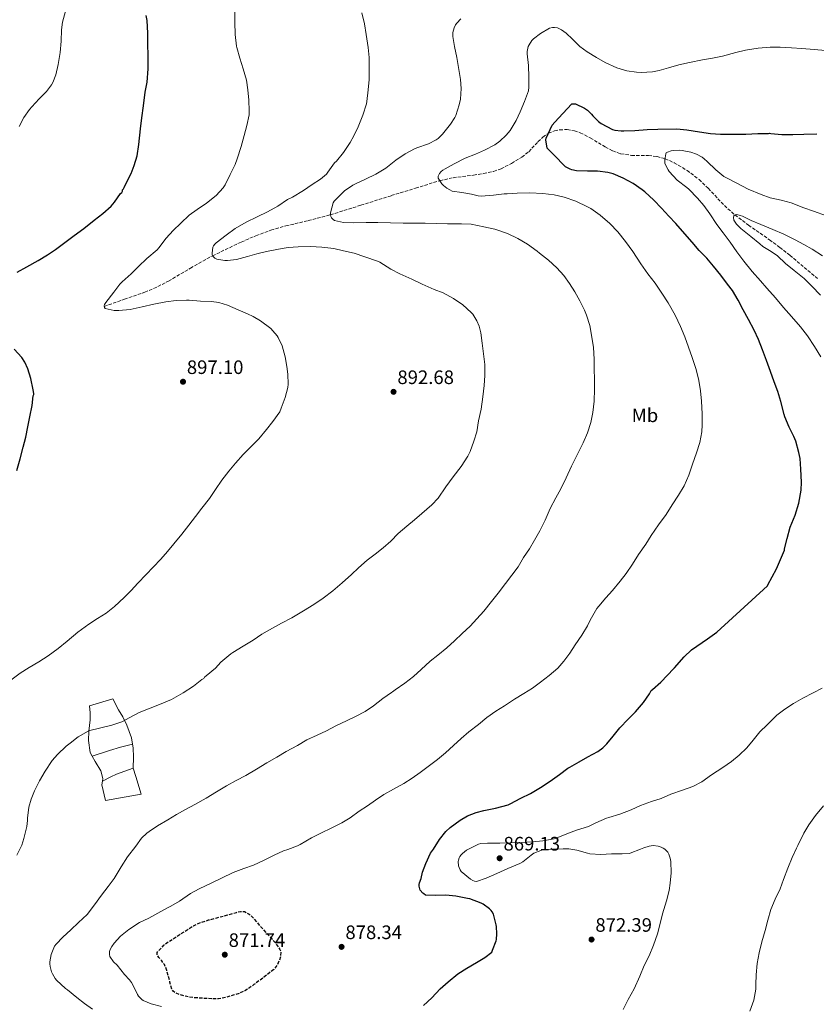
# Model space of a CAD drawing. Units: metres. Extents: x 593679 to 597117, y 4738322 to 4740682.
# Drawn here: x 596287 to 596698, y 4739889 to 4740396 of the extents above; entities that cross this region are included whole.
import ezdxf
from ezdxf.enums import TextEntityAlignment as Align

# ---------------------------------------------------------------- set-up
doc = ezdxf.new("R2010")
doc.units = ezdxf.units.M
doc.header["$MEASUREMENT"] = 0
doc.linetypes.add('DGN Style 3', pattern=[2.435891, 1.739922, -0.695969])
for name, color, linetype, lineweight in [('Cota de punto acotado terreno', 7, 'Continuous', 0), ('Curva de nivel de depresión directora', 30, 'DGN Style 3', 30), ('Curva de nivel directora', 30, 'Continuous', 30), ('Curva de nivel intermedia', 30, 'Continuous', 0), ('Etiqueta de uso rústico', 92, 'Continuous', 0), ('Línea  de muro-pared o tapia', 1, 'Continuous', 13), ('Punto acotado terreno (símbolo)', 7, 'Continuous', 0), ('Vaguada', 142, 'DGN Style 3', 13)]:
    doc.layers.add(name, color=color, linetype=linetype, lineweight=lineweight)
doc.styles.add('Style-Arial', font='arial.ttf')

# ---------------------------------------------------------------- blocks, each defined once
blk = doc.blocks.new('5PATER')
at = {"layer": 'Punto acotado terreno (símbolo)', "linetype": 'Continuous', "lineweight": 0}
h = blk.add_hatch(color=51, dxfattribs=at)
edge = h.paths.add_edge_path()
edge.add_ellipse((0, 0), major_axis=(-0.11, -0.111), ratio=0.999422, start_angle=0, end_angle=360)

msp = doc.modelspace()

# ---------------------------------------------------------------- linework, layer by layer
at = {"layer": 'Curva de nivel de depresión directora', "color": 30, "linetype": 'DGN Style 3', "lineweight": 30, "elevation": 875, "flags": 128}
msp.add_lwpolyline([(596386.12, 4739891.55), (596382.67, 4739891.71), (596379.67, 4739891.9), (596376.68, 4739892.14), (596373.28, 4739892.68), (596369.91, 4739893.58), (596367.22, 4739894.63), (596366.12, 4739895.46), (596365.47, 4739896.59), (596365, 4739898.36), (596364.55, 4739900.12), (596363.77, 4739903.1), (596362.97, 4739906.08), (596362.42, 4739907.67), (596361.66, 4739909.18), (596360.29, 4739911.05), (596358.84, 4739912.89), (596358.25, 4739913.68), (596357.87, 4739914.48), (596358.02, 4739915.39), (596359.07, 4739916.74), (596360.39, 4739918.06), (596361.57, 4739919.3), (596362.86, 4739920.33), (596369.75, 4739924.75), (596376.63, 4739929.16), (596378.48, 4739929.96), (596380.33, 4739930.76), (596384.48, 4739932.16), (596388.73, 4739933.26), (596391.19, 4739933.93), (596393.66, 4739934.6), (596396.24, 4739935.33), (596398.83, 4739936.06), (596400.93, 4739936.55), (596403.03, 4739936.48), (596405.43, 4739935.16), (596407.43, 4739933.18), (596410.06, 4739930.15), (596412.68, 4739927.15), (596414.64, 4739925.08), (596416.6, 4739923.02), (596419.08, 4739920.11), (596421.23, 4739916.96), (596421.67, 4739915.65), (596421.56, 4739913.49), (596420.89, 4739911.39), (596419.71, 4739908.82), (596417.98, 4739906.62), (596412.97, 4739902.62), (596407.83, 4739898.89), (596405.48, 4739897.22), (596403.05, 4739895.64), (596400.2, 4739894.33), (596397.19, 4739893.34), (596393.42, 4739892.2), (596389.58, 4739891.56), (596386.12, 4739891.55)], dxfattribs=at)
at = {"layer": 'Curva de nivel directora', "color": 30, "linetype": 'Continuous', "lineweight": 30, "flags": 128}
for points, elevation in [([(596353.28, 4740376.68), (596353.19, 4740383.87), (596353.17, 4740388.87), (596352.82, 4740395.45), (596352.36, 4740397.98)], 900), ([(596285.89, 4740265.8), (596290.87, 4740268.6), (596296.66, 4740271.85), (596301.43, 4740274.73), (596305.62, 4740277.52), (596309.67, 4740280.51), (596315.19, 4740284.6), (596320.11, 4740288.24), (596325.44, 4740292.54), (596329.91, 4740295.96), (596334.24, 4740299.85), (596335.92, 4740301.93), (596339.09, 4740306.28), (596339.7, 4740306.91), (596340.15, 4740307.56), (596340.15, 4740308.16), (596340.58, 4740308.67), (596340.99, 4740309.34), (596342.18, 4740312.03), (596344.61, 4740316.59), (596346.18, 4740320.68), (596347.57, 4740325.71), (596348.43, 4740331.55), (596349.36, 4740339.55), (596350.11, 4740345.27), (596350.93, 4740351.39), (596351.72, 4740358.57), (596352.79, 4740363.66), (596353.28, 4740370.54), (596353.28, 4740376.68)], 900), ([(596625.28, 4740290.81), (596621.55, 4740294.68), (596617.78, 4740298.81), (596613.81, 4740302.87), (596609.19, 4740307.24), (596607.94, 4740308.2), (596603.2, 4740311.46), (596598.1, 4740314.26), (596592.96, 4740316.44), (596590.24, 4740317.14), (596584.91, 4740317.83), (596579.7, 4740317.88), (596573.95, 4740318.06), (596571.63, 4740318.5), (596570.83, 4740318.79), (596568.37, 4740320.09), (596567.39, 4740321.08), (596563.23, 4740325.45), (596558.98, 4740329.72), (596558.18, 4740333.96), (596558.4, 4740334.79), (596561.52, 4740341.51), (596562.82, 4740343.02), (596566.91, 4740347.46), (596571.67, 4740352.5), (596573.54, 4740352.42), (596578.15, 4740350.25), (596579.63, 4740349.26), (596581.68, 4740347.22), (596582.35, 4740346.34), (596585.31, 4740343.43), (596586.66, 4740342.42), (596592.51, 4740339.34), (596593.75, 4740338.97), (596596.98, 4740338.52), (596598.39, 4740338.52), (596604.07, 4740338.82), (596610.51, 4740339.3), (596615.92, 4740339.48), (596625.76, 4740339.54), (596630.87, 4740339.11), (596637.44, 4740337.99), (596643.07, 4740337.19), (596648.19, 4740336.79), (596654.42, 4740336.79), (596661.33, 4740336.92), (596667.52, 4740337.14), (596672.9, 4740337.21), (596673.41, 4740337.34), (596674.19, 4740337.26), (596679.76, 4740336.76), (596685.47, 4740336.68), (596691.14, 4740336.84), (596697.84, 4740337.11)], 875), ([(596532.86, 4739928.75), (596532.65, 4739929.64), (596531.19, 4739935.1), (596530.6, 4739936.27), (596530.09, 4739936.94), (596529.16, 4739937.88), (596525.98, 4739940.23), (596524.83, 4739940.83), (596518.99, 4739942.99), (596517.82, 4739943.26), (596511.88, 4739944.41), (596506.62, 4739944.89), (596501.37, 4739944.79), (596496.27, 4739945), (596495.42, 4739945.55), (596494.84, 4739946.03), (596493.45, 4739947.58), (596492.89, 4739949.58), (596492.97, 4739950.46), (596493.16, 4739951.32), (596493.98, 4739953.53), (596494.73, 4739956.84), (596496.31, 4739961.19), (596498.84, 4739966.49), (596500.35, 4739968.65), (596503.43, 4739973.51), (596506.65, 4739977.63), (596508.91, 4739979.74), (596514.01, 4739983.61), (596517.93, 4739985.8), (596522.25, 4739987.53), (596526.19, 4739988.54), (596532.28, 4739989.79), (596538.73, 4739991.4), (596539.82, 4739991.9), (596545.37, 4739994.84), (596550.35, 4739997.23), (596555.47, 4740000.33), (596560.38, 4740003.63), (596565.21, 4740007.11), (596569.58, 4740010.28), (596570.59, 4740010.79), (596575.34, 4740013.55), (596579.88, 4740016.2), (596585.05, 4740018.95), (596587.55, 4740020.79), (596589.71, 4740022.94), (596592.92, 4740026.9), (596596.35, 4740031.13), (596600.57, 4740035.62), (596604.4, 4740039.37), (596608.56, 4740044.23), (596611.63, 4740048.63), (596612.49, 4740050.28), (596613.12, 4740050.9), (596617.5, 4740054.58), (596624.19, 4740061.62), (596624.51, 4740062.07), (596629.48, 4740067.69), (596633.28, 4740071.26), (596641.45, 4740077.03), (596646.33, 4740080.42), (596672.4, 4740104.25), (596672.69, 4740104.74), (596677.15, 4740112.97), (596681.12, 4740122.58), (596681.28, 4740123.24), (596682.49, 4740128.62), (596684.19, 4740134.46), (596686.61, 4740140.65), (596688.51, 4740146.81), (596689.71, 4740153.43), (596689.93, 4740157.61), (596689.68, 4740164.41), (596689.31, 4740169.83), (596688.64, 4740172.95), (596686.96, 4740178.79), (596685.93, 4740181.14), (596683.63, 4740186.02), (596681.34, 4740191.34), (596680.99, 4740192.57), (596679.28, 4740199.18), (596677.71, 4740204.25), (596675.87, 4740209.34), (596674.06, 4740214.58), (596672, 4740220.34), (596669.84, 4740225.77), (596667.79, 4740231.11), (596665.55, 4740235.94), (596662.72, 4740241.43), (596659.9, 4740246.47), (596657.25, 4740251.42), (596654.4, 4740256.36), (596651.87, 4740259.62), (596648.46, 4740264.25), (596644.64, 4740268.94), (596641.15, 4740272.97), (596637.31, 4740276.87), (596633.63, 4740281.26), (596629.84, 4740285.54), (596625.28, 4740290.81)], 875), ([(596285.65, 4740163.66), (596287.3, 4740169.68), (596288.85, 4740175.61), (596290.32, 4740180.78), (596291.38, 4740186.06), (596292.32, 4740191.32), (596293.57, 4740197.1), (596294.08, 4740202.11), (596294.32, 4740202.72), (596294.34, 4740203.26), (596294.1, 4740205.26), (596292.8, 4740211.02), (596291.33, 4740216.01), (596289.71, 4740219.52), (596288.18, 4740221.79), (596284.24, 4740226.2)], 900), ([(596495.14, 4739888.09), (596499.42, 4739892.06), (596503.79, 4739896.76), (596507.83, 4739900.35), (596512.94, 4739904.44), (596517.48, 4739907.37), (596522.46, 4739910.28), (596526.83, 4739912.89), (596530.33, 4739915.64), (596530.49, 4739916.14), (596530.79, 4739916.67), (596532.62, 4739921.32), (596532.79, 4739922.14), (596533.05, 4739924.97), (596532.86, 4739928.75)], 875)]:
    msp.add_lwpolyline(points, dxfattribs=dict(at, elevation=elevation))
at = {"layer": 'Curva de nivel intermedia', "color": 30, "linetype": 'Continuous', "lineweight": 0, "flags": 128}
for points, elevation in [([(596286.77, 4740340.76), (596289.22, 4740345.42), (596292.23, 4740349.64), (596293.41, 4740351.02), (596297.2, 4740355.08), (596300.98, 4740358.88), (596303.56, 4740362.28), (596304.15, 4740363.4), (596305.65, 4740367.4), (596306.96, 4740372.75), (596307.97, 4740378.86), (596308.48, 4740384.73), (596308.63, 4740390.57), (596309.22, 4740394.49), (596310.68, 4740400.19)], 905), ([(596296.94, 4740065.13), (596301.82, 4740068.17), (596306.86, 4740072), (596311.55, 4740075.76), (596317.12, 4740080.33), (596322.73, 4740084.57), (596327.15, 4740087.5), (596331.63, 4740090.19), (596335.93, 4740093.55), (596340.94, 4740098.25), (596344.49, 4740101.92), (596348.01, 4740105.64), (596352.22, 4740110.16), (596355.97, 4740113.9), (596359.87, 4740117.9), (596363.23, 4740121.88), (596366.53, 4740125.85), (596370.67, 4740130.83), (596374.22, 4740135.56), (596377.68, 4740139.96), (596381.01, 4740144.28), (596384.97, 4740149.27), (596387.92, 4740153.87), (596391.26, 4740158.7), (596394.93, 4740163.31), (596398.35, 4740167.5), (596402.25, 4740171.96), (596406.77, 4740176.38), (596410.4, 4740179.95), (596414.24, 4740184.75), (596417.6, 4740188.92), (596421.1, 4740193.88), (596421.87, 4740195.67), (596423.84, 4740201.31), (596425.23, 4740206.46), (596425.42, 4740208.07), (596425.36, 4740213.27), (596424.82, 4740217.16), (596423.94, 4740222.25), (596422.29, 4740227.79), (596420.32, 4740232.2), (596419.82, 4740232.99), (596417.62, 4740235.66), (596416.46, 4740236.71), (596411.2, 4740240.81), (596407.49, 4740243.02), (596404.51, 4740244.3), (596399.62, 4740246.38), (596394.13, 4740248.81), (596389.73, 4740250.11), (596385.89, 4740250.67), (596380.3, 4740250.92), (596374.37, 4740251.35), (596372.98, 4740251.4), (596367.79, 4740251.19), (596362.42, 4740250.51), (596356.18, 4740249.37), (596350.29, 4740247.92), (596344.08, 4740246.65), (596338.16, 4740246.01), (596335.82, 4740246.06), (596331.15, 4740247.04), (596330.75, 4740247.52), (596330.58, 4740248.44), (596330.78, 4740249.13), (596331.54, 4740250.22), (596335.63, 4740255.42), (596338.66, 4740259.6), (596339.94, 4740260.81), (596344.47, 4740264.91), (596348.27, 4740268.68), (596352.67, 4740272.89), (596357.95, 4740277.34), (596358.8, 4740278.33), (596362.5, 4740283.35), (596366.23, 4740287.34), (596370.21, 4740291.07), (596374.48, 4740295.16), (596378.51, 4740298.12), (596383.43, 4740301.27), (596388.35, 4740305.32), (596392.02, 4740309.26), (596393.03, 4740310.86), (596395.6, 4740316.12), (596398.19, 4740321.31), (596399.15, 4740324.23), (596401.15, 4740330.51), (596402.72, 4740336.17), (596404.21, 4740341.4), (596405.28, 4740346.91), (596405.28, 4740348.91), (596405.17, 4740354.36), (596404.67, 4740359.64), (596403.92, 4740364.63), (596402.29, 4740370.6), (596400.56, 4740375.98), (596399, 4740381.5), (596398.9, 4740382.15), (596398.16, 4740388.23), (596397.94, 4740394.55), (596397.94, 4740399.8)], 895), ([(596425.44, 4740278.44), (596420.39, 4740277.67), (596414.35, 4740276.51), (596409.3, 4740275.29), (596404.48, 4740273.9), (596398.8, 4740272.39), (596394.27, 4740271.79), (596392.74, 4740271.79), (596388.66, 4740272.43), (596387.65, 4740273.02), (596386.42, 4740274.2), (596386.27, 4740274.81), (596386.26, 4740275.55), (596386.67, 4740278.6), (596386.95, 4740279.29), (596387.7, 4740280.3), (596388.42, 4740280.95), (596393.46, 4740284.81), (596398.21, 4740288.27), (596403.84, 4740291.56), (596409.52, 4740294.33), (596414.85, 4740296.95), (596420.08, 4740299.74), (596425.19, 4740303.21), (596427.62, 4740304.38), (596433.41, 4740307.8), (596437.89, 4740310.91), (596442.15, 4740313.66), (596445.15, 4740316.35), (596445.83, 4740317.26), (596449.28, 4740322.03), (596450.34, 4740323.02), (596453.99, 4740327.5), (596457.41, 4740332.51), (596459.2, 4740335.98), (596461.46, 4740340.67), (596463.97, 4740346.73), (596465.87, 4740352.57), (596466.02, 4740353.72), (596466.69, 4740359.72), (596467.17, 4740364.99), (596467.2, 4740370.6), (596467.11, 4740376.31), (596466.69, 4740381.55), (596465.64, 4740388.12), (596464.8, 4740393.72), (596463.43, 4740399.29)], 890), ([(596555.01, 4740275.62), (596553.76, 4740276.63), (596548.74, 4740280.3), (596543.84, 4740283.14), (596538.4, 4740285.78), (596532.02, 4740287.88), (596526.23, 4740289.15), (596519.67, 4740290.44), (596514.72, 4740290.67), (596507.57, 4740290.75), (596501.68, 4740290.86), (596496.07, 4740291.08), (596489.91, 4740291.1), (596484.67, 4740291.1), (596478.1, 4740291.21), (596471.67, 4740291.37), (596465.6, 4740291.37), (596459.28, 4740291.26), (596454.03, 4740291.42), (596449.25, 4740292.43), (596448.59, 4740292.92), (596447.75, 4740293.82), (596447.36, 4740294.49), (596447.2, 4740295.56), (596447.27, 4740296.36), (596448.56, 4740301.5), (596449.19, 4740302.31), (596450.39, 4740303.53), (596454.56, 4740307.61), (596458.82, 4740310.63), (596460.08, 4740311.29), (596465.36, 4740313.74), (596470.55, 4740316.33), (596475.83, 4740319.4), (596481.01, 4740323.5), (596485.75, 4740326.76), (596490.48, 4740329.37), (596491.73, 4740329.82), (596497.78, 4740331.87), (596501.78, 4740333.87), (596502.77, 4740334.62), (596504.98, 4740336.83), (596509.14, 4740341.96), (596511.28, 4740345.43), (596511.78, 4740346.52), (596513.62, 4740351.98), (596514.19, 4740354.83), (596514.56, 4740360.43), (596514.19, 4740365.08), (596513.27, 4740371.16), (596512.36, 4740376.35), (596511.16, 4740382.09), (596510.28, 4740387.1), (596510.26, 4740388.2), (596510.37, 4740389.21), (596511.04, 4740391.67), (596511.75, 4740393.13), (596512.37, 4740394.09), (596514.4, 4740396.31)], 885), ([(596538.21, 4740306.18), (596536.67, 4740306.09), (596531.19, 4740305.45), (596524.93, 4740305.02), (596523.43, 4740305.15), (596519.97, 4740305.96), (596514.99, 4740306.76), (596510.02, 4740307.59), (596508.67, 4740308.17), (596507.17, 4740309.05), (596505.54, 4740310.36), (596504.67, 4740311.26), (596502.74, 4740314.15), (596502.77, 4740315.24), (596503.04, 4740315.98), (596503.47, 4740316.68), (596504.35, 4740317.71), (596505.06, 4740318.31), (596506.31, 4740319.03), (596510.99, 4740321.59), (596516.71, 4740324.47), (596521.94, 4740326.57), (596526.53, 4740328.68), (596531.89, 4740331.34), (596534.58, 4740333.26), (596537.78, 4740336.36), (596539.76, 4740338.82), (596542.91, 4740343.94), (596544.95, 4740348.42), (596547.22, 4740353.78), (596549.3, 4740359.21), (596549.52, 4740361.1), (596549.49, 4740366.26), (596549.2, 4740372.3), (596548.55, 4740378.3), (596548.58, 4740379.42), (596549.16, 4740382.01), (596549.59, 4740382.95), (596551.04, 4740385.11), (596551.83, 4740385.91), (596555.52, 4740388.76), (596560.05, 4740391.38), (596561.6, 4740391.83), (596562.63, 4740391.86), (596564.16, 4740391.56), (596565.2, 4740391.18), (596566.21, 4740390.65), (596568.71, 4740388.92), (596572.04, 4740385.85), (596575.73, 4740382.02), (596579.52, 4740379.22), (596584.31, 4740376.41), (596588.71, 4740373.86), (596594.87, 4740371.06), (596599.91, 4740369.56), (596604.91, 4740368.74), (596607.41, 4740368.65), (596613.11, 4740368.98), (596616.55, 4740369.7), (596621.43, 4740371), (596626.76, 4740372.55), (596632.18, 4740373.83), (596638.95, 4740375.13), (596644.13, 4740376.06), (596649.17, 4740377.1), (596656.04, 4740378.95), (596661.06, 4740380.15), (596667.6, 4740381.11), (596673.89, 4740381.69), (596678.93, 4740381.75), (596684.87, 4740381.42), (596690.13, 4740380.98), (596696.42, 4740380.45), (596702.26, 4740379.93)], 880), ([(596699.94, 4740222.25), (596696.66, 4740227.53), (596693.06, 4740233.02), (596689.36, 4740237.62), (596684.74, 4740243), (596680.61, 4740247.59), (596676.64, 4740252.55), (596672.13, 4740257.54), (596668.75, 4740261.27), (596664.46, 4740266.18), (596660.16, 4740271.54), (596656.72, 4740276.33), (596653.12, 4740281.22), (596649.63, 4740286.02), (596646.31, 4740290.42), (596642.71, 4740295.77), (596639.68, 4740300.09), (596636.39, 4740303.86), (596631.89, 4740308.5), (596630.83, 4740309.35), (596625.91, 4740313.26), (596621.76, 4740317.67), (596621.17, 4740318.52), (596619.59, 4740321.83), (596619.52, 4740322.71), (596619.57, 4740323.64), (596620.13, 4740326.66), (596620.16, 4740327.22), (596620.96, 4740327.61), (596622.8, 4740328.22), (596623.78, 4740328.41), (596627.19, 4740328.6), (596628.53, 4740328.5), (596632.99, 4740327.53), (596635.78, 4740326.5), (596638.75, 4740324.97), (596639.84, 4740324.18), (596641.3, 4740322.82), (596645.73, 4740318.55), (596650.02, 4740315.1), (596651.38, 4740314.34), (596656.21, 4740311.86), (596662.48, 4740308.57), (596669.09, 4740305.72), (596673.83, 4740304.09), (596679.52, 4740302.81), (596684.56, 4740301.42), (596691.19, 4740298.98), (596696.13, 4740297.29), (596702.91, 4740294.82)], 870), ([(596363.59, 4739938.59), (596364.91, 4739939.29), (596369.4, 4739941.9), (596375.19, 4739945.74), (596379.58, 4739948.27), (596385.69, 4739951.05), (596391.11, 4739953.63), (596397.18, 4739956.65), (596402.55, 4739958.67), (596407.51, 4739960.38), (596412.67, 4739962.8), (596418.19, 4739965.48), (596423.1, 4739967.75), (596425.26, 4739968.44), (596430.31, 4739970.35), (596431.59, 4739971.02), (596437.43, 4739974.46), (596442.6, 4739977.02), (596447.66, 4739979.43), (596453.03, 4739982.2), (596457.42, 4739984.76), (596462.03, 4739988.11), (596466.35, 4739990.87), (596470.41, 4739993.85), (596474.72, 4739996.73), (596479.68, 4739999.47), (596485.08, 4740002.39), (596489.28, 4740005.13), (596493.39, 4740008.03), (596497.56, 4740011.11), (596502.4, 4740014.75), (596506.59, 4740018.3), (596510.72, 4740022.03), (596514.62, 4740025.63), (596518.51, 4740029.11), (596523.52, 4740032.78), (596527.84, 4740036.49), (596532.48, 4740039.64), (596536.86, 4740042.47), (596542.01, 4740045.9), (596546.8, 4740048.71), (596551.36, 4740051.48), (596555.55, 4740054.63), (596559.92, 4740058.03), (596564.4, 4740061.87), (596567.56, 4740065.42), (596570.57, 4740069.61), (596573.36, 4740073.91), (596576.7, 4740078.79), (596579.76, 4740083.72), (596581.04, 4740086.6), (596584.53, 4740092.63), (596585.52, 4740093.8), (596589.17, 4740097.99), (596592.65, 4740101.88), (596596.46, 4740106.6), (596599.65, 4740110.65), (596602.91, 4740115.42), (596605.98, 4740120.42), (596609.82, 4740125.74), (596612.56, 4740130.23), (596616.25, 4740135.64), (596620.25, 4740140.98), (596623.33, 4740145.88), (596626.51, 4740150.89), (596629.47, 4740155.74), (596631.95, 4740161.3), (596633.82, 4740166.97), (596635.87, 4740172.7), (596637.52, 4740178.06), (596638.54, 4740183.51), (596638.77, 4740187.13), (596638.7, 4740192.9), (596638.45, 4740199.29), (596637.95, 4740204.68), (596637.09, 4740210.06), (596635.71, 4740215.61), (596633.65, 4740221.83), (596631.65, 4740227.14), (596629.89, 4740232.46), (596627.66, 4740237.82), (596624.82, 4740243.61), (596621.25, 4740250.04), (596618.05, 4740255.03), (596614.48, 4740260.12), (596610.8, 4740264.89), (596607.25, 4740270.15), (596602.99, 4740276.36), (596599.28, 4740281.64), (596595.33, 4740286.57), (596591.25, 4740290.87), (596586.29, 4740295.19), (596581.33, 4740298.62), (596579.63, 4740299.48), (596573.6, 4740302.39), (596567.63, 4740304.34), (596562.45, 4740305.61), (596556.72, 4740306.26), (596550.05, 4740306.63), (596543.47, 4740306.46), (596538.21, 4740306.18)], 880), ([(596699.76, 4740253.88), (596695.34, 4740258.55), (596691.33, 4740262.55), (596686.19, 4740266.66), (596681.79, 4740270.31), (596677.62, 4740274.28), (596674.38, 4740276.39), (596670.02, 4740279.08), (596668.48, 4740280.42), (596663.92, 4740284.17), (596658.75, 4740288.25), (596656.48, 4740290.6), (596655.15, 4740292.58), (596654.87, 4740294.02), (596655.01, 4740294.74), (596655.79, 4740295.37), (596656.69, 4740295.43), (596658.35, 4740295.05), (596659.54, 4740294.57), (596664.05, 4740292.39), (596669.06, 4740290.26), (596675.15, 4740287.69), (596680.87, 4740285.3), (596686.66, 4740282.46), (596691.1, 4740280.1), (596695.46, 4740277.58), (596700.78, 4740274.17)], 865), ([(596285.56, 4739965.58), (596288.14, 4739970.75), (596289.26, 4739974.19), (596290.73, 4739980.22), (596291.05, 4739983.34), (596291.16, 4739984.59), (596291.9, 4739990.22), (596293.05, 4739994.43), (596294.81, 4739998.67), (596297.24, 4740003.77), (596300.16, 4740008.78), (596303.84, 4740014.2), (596306.64, 4740017.39), (596311, 4740021.63), (596313.15, 4740023.16), (596317.26, 4740026.41), (596322.38, 4740029.4), (596323.28, 4740029.66), (596328.25, 4740030.88), (596334.59, 4740032.4), (596339.71, 4740034.22), (596343.92, 4740036.38), (596348.73, 4740038.92), (596354.35, 4740041.24), (596360.03, 4740043.48), (596365.37, 4740045.77), (596371.29, 4740049.08), (596376.67, 4740052.62), (596380.99, 4740056.01), (596381.96, 4740056.59), (596382.41, 4740057.23), (596383.23, 4740057.9), (596387.98, 4740061.92), (596390.72, 4740064.89), (596395.9, 4740069.26), (596396.96, 4740069.93), (596402.2, 4740073.23), (596407.45, 4740076.28), (596411.89, 4740079.31), (596417.29, 4740082.43), (596421.97, 4740084.94), (596427.34, 4740087.79), (596433.33, 4740091.37), (596438.59, 4740094.7), (596443.45, 4740097.88), (596448.46, 4740101.74), (596453.25, 4740105.85), (596458.03, 4740110.12), (596461.77, 4740113.56), (596466.19, 4740117.53), (596470.35, 4740120.59), (596474.32, 4740123.77), (596478.37, 4740127.24), (596482.16, 4740131.15), (596486.57, 4740134.94), (596490.49, 4740138.19), (596494.33, 4740141.56), (596499.45, 4740145.91), (596502.69, 4740149.47), (596506.73, 4740155.26), (596510.54, 4740160.3), (596514.64, 4740165.66), (596518.09, 4740171.03), (596519.25, 4740173.48), (596521.17, 4740178.83), (596522.59, 4740183.63), (596523.6, 4740189.18), (596524.9, 4740195.16), (596525.74, 4740201.51), (596526.45, 4740207.5), (596526.85, 4740212.55), (596526.75, 4740218.25), (596526.13, 4740223.8), (596525.36, 4740229.26), (596524.75, 4740234.51), (596523.82, 4740238.03), (596522.72, 4740240.67), (596520.54, 4740244.19), (596519.78, 4740245.05), (596515.46, 4740248.95), (596510.72, 4740252.25), (596505.38, 4740255.08), (596500.69, 4740256.87), (596494.45, 4740259.59), (596489.12, 4740262.11), (596482.98, 4740264.91), (596478.4, 4740267.27), (596472.69, 4740270.87), (596471.41, 4740271.45), (596464.9, 4740273.74), (596459.47, 4740275.5), (596453.99, 4740276.83), (596449.01, 4740277.93), (596442.79, 4740278.7), (596436.91, 4740279.03), (596430.66, 4740278.84), (596425.44, 4740278.44)], 890), ([(596311.66, 4739896.08), (596310.68, 4739896.91), (596306.12, 4739901.2), (596305.4, 4739902.08), (596303.95, 4739904.44), (596303.5, 4739905.48), (596302.79, 4739908.16), (596302.65, 4739909.64), (596302.7, 4739910.59), (596303.39, 4739914.33), (596305.03, 4739918.57), (596305.82, 4739919.6), (596309.35, 4739923.29), (596313.39, 4739926.99), (596317.45, 4739930.91), (596321.83, 4739935.02), (596325.67, 4739940.01), (596329.23, 4739944.96), (596332.7, 4739949.47), (596335.8, 4739953.48), (596339.35, 4739959.55), (596342.68, 4739964.6), (596346.92, 4739970.17), (596349.95, 4739974.2), (596352.57, 4739976.84), (596353.75, 4739977.76), (596358.04, 4739980.57), (596363.42, 4739983.77), (596367.84, 4739986.51), (596372.62, 4739989.07), (596377.42, 4739991.58), (596383.24, 4739994.88), (596388.54, 4739998.14), (596393.61, 4740001.2), (596398.62, 4740003.98), (596403.56, 4740006.51), (596409.18, 4740009.88), (596414.54, 4740013.15), (596419.69, 4740016.04), (596424.44, 4740018.89), (596430.22, 4740022.06), (596435.07, 4740024.87), (596440.38, 4740027.32), (596445.26, 4740029.64), (596450.04, 4740032.09), (596455.47, 4740034.67), (596460.14, 4740037.02), (596465.12, 4740039.58), (596469.42, 4740042.43), (596474.16, 4740046.19), (596478.72, 4740049.39), (596479.28, 4740049.67), (596480.59, 4740050.65), (596485.52, 4740054.04), (596490.06, 4740057.55), (596493.95, 4740061.21), (596498.67, 4740065.4), (596502.6, 4740068.51), (596507.28, 4740072.28), (596511.08, 4740075.98), (596515.15, 4740079.71), (596519.24, 4740083.43), (596522.61, 4740087.21), (596526.24, 4740091.11), (596530.21, 4740096.23), (596533.71, 4740100.52), (596537.37, 4740105.47), (596540.78, 4740109.79), (596543.95, 4740114.03), (596546.77, 4740118.81), (596549.76, 4740123.34), (596552.38, 4740127.77), (596555.2, 4740132.6), (596557.79, 4740138.07), (596560.49, 4740144.02), (596563.41, 4740149.64), (596565.89, 4740154.23), (596568.72, 4740159.82), (596571.37, 4740165.94), (596574.4, 4740171.77), (596577.42, 4740177.85), (596579.62, 4740183.06), (596581.33, 4740188.38), (596582.48, 4740193.48), (596583.12, 4740199.32), (596583.31, 4740205.54), (596583.23, 4740210.73), (596583.12, 4740215.85), (596583.1, 4740220.98), (596582.74, 4740227.06), (596581.82, 4740233.37), (596580.85, 4740238.28), (596579.23, 4740243.67), (596578.13, 4740246.14), (596575.71, 4740251.11), (596573.18, 4740255.72), (596570.42, 4740259.96), (596567.5, 4740264.14), (596563.95, 4740267.98), (596559.55, 4740271.91), (596555.01, 4740275.62)], 885), ([(596282.48, 4740055.61), (596287.39, 4740059.26), (596291.93, 4740062.24), (596296.94, 4740065.13)], 895), ([(596616.15, 4739970.14), (596613.59, 4739970.42), (596612.55, 4739970.36), (596611.48, 4739970.2), (596608.75, 4739969.35), (596607.05, 4739968.54), (596601.71, 4739966.47), (596601.15, 4739966.36), (596597.53, 4739966.2), (596591.99, 4739966.14), (596586.63, 4739965.88), (596580.97, 4739966.19), (596579.61, 4739966.52), (596574.14, 4739968.07), (596570.01, 4739968.71), (596567.1, 4739968.76), (596561.87, 4739968.68), (596556.65, 4739968.19), (596555.61, 4739967.91), (596552.09, 4739966.51), (596550.73, 4739965.51), (596546.43, 4739962.09), (596544.79, 4739961.19), (596538.62, 4739958.65), (596532.97, 4739956.01), (596527.47, 4739953.66), (596522.43, 4739951.98), (596521.5, 4739952.09), (596520.57, 4739952.43), (596519.32, 4739953.18), (596514.57, 4739957.1), (596514.04, 4739957.9), (596513.48, 4739959.15), (596513.26, 4739960.03), (596513.08, 4739962.25), (596513.18, 4739963.03), (596513.51, 4739964.09), (596513.87, 4739964.76), (596514.63, 4739965.77), (596515.31, 4739966.46), (596517.4, 4739968.06), (596523.47, 4739971.21), (596524.76, 4739971.5), (596528.12, 4739971.77), (596534.6, 4739971.77), (596540.25, 4739971.87), (596545.69, 4739972.11), (596551.43, 4739972.35), (596556.6, 4739972.94), (596562.47, 4739973.91), (596563.58, 4739974.27), (596569.1, 4739976.44), (596574.03, 4739978.38), (596580.19, 4739980.36), (596584.06, 4739982.19), (596589.45, 4739984.58), (596590.67, 4739984.95), (596596.35, 4739986.62), (596602.17, 4739988.86), (596607.05, 4739991.06), (596612.7, 4739993.16), (596617.66, 4739994.7), (596622.68, 4739996.92), (596628.72, 4739998.98), (596634.03, 4740000.9), (596638.62, 4740003.37), (596643.66, 4740006.89), (596649.34, 4740010.68), (596653.82, 4740013.78), (596657.77, 4740016.98), (596661.85, 4740020.84), (596665.05, 4740024.78), (596668.51, 4740028.97), (596672.22, 4740032.7), (596677.26, 4740037.59), (596681.44, 4740040.76), (596685.85, 4740043.72), (596690.65, 4740046.46), (596696.04, 4740049.18), (596700.67, 4740051.61)], 870), ([(596687.37, 4739969.13), (596687.99, 4739970.44), (596691.16, 4739976.78), (596693.8, 4739981.1), (596697.1, 4739985.9), (596701.21, 4739990.97)], 865), ([(596598.02, 4739885.96), (596600.68, 4739891.19), (596603.77, 4739896.7), (596606.65, 4739903.18), (596608.97, 4739908.7), (596611.51, 4739913.67), (596613.69, 4739919.1), (596615.75, 4739925.05), (596617.07, 4739930.28), (596618.41, 4739935.34), (596620.35, 4739941.93), (596621.75, 4739947.3), (596622.23, 4739951.14), (596622.79, 4739956.39), (596622.6, 4739962.33), (596622.3, 4739964.06), (596621.64, 4739966.01), (596621.02, 4739967.06), (596620.47, 4739967.7), (596619.48, 4739968.6), (596618.65, 4739969.16), (596617.69, 4739969.62), (596616.15, 4739970.14)], 870), ([(596663.37, 4739885.11), (596665.32, 4739890.84), (596666.38, 4739896.52), (596666.49, 4739898.87), (596666.6, 4739903.91), (596667.08, 4739909.69), (596668.14, 4739915.3), (596669.51, 4739920.9), (596671.29, 4739926.81), (596672.57, 4739932.1), (596674.2, 4739937.59), (596676.44, 4739942.78), (596678.89, 4739948.18), (596680.75, 4739952.92), (596682.97, 4739958.87), (596685.19, 4739964.39), (596687.37, 4739969.13)], 865), ([(596360.19, 4739887.61), (596354.78, 4739888.94), (596350.75, 4739890.7), (596350.01, 4739891.26), (596348.33, 4739892.97), (596347.75, 4739893.84), (596347.08, 4739895.32), (596344.68, 4739899.93), (596343.66, 4739901.31), (596341.03, 4739904.04), (596337.31, 4739908.88), (596335.53, 4739910.67), (596333.51, 4739913.31), (596333.32, 4739914.28), (596333.45, 4739915.85), (596333.77, 4739916.92), (596334.52, 4739918.43), (596335.85, 4739920.27), (596339.08, 4739923.72), (596343.42, 4739927.29), (596348.91, 4739930.83), (596353.61, 4739933.02), (596358.28, 4739935.61), (596363.59, 4739938.59)], 880), ([(596324.68, 4739886.24), (596320.49, 4739889.05), (596316.54, 4739892.3), (596311.66, 4739896.08)], 885)]:
    msp.add_lwpolyline(points, dxfattribs=dict(at, elevation=elevation))
at = {"layer": 'Línea  de muro-pared o tapia', "color": 1, "linetype": 'Continuous', "lineweight": 13}
for points in [[(596324.51, 4740016.47, 889.92), (596323.48, 4740018.43, 890.06), (596322.6, 4740024.61, 890.59), (596322.82, 4740029.46, 891.07), (596323.41, 4740035.28, 891.89), (596323.41, 4740038.75, 892.19), (596323.09, 4740042.45, 892.19), (596335.04, 4740046.06, 892.14), (596337.99, 4740040.32, 891.81), (596340.2, 4740036.77, 891.26), (596342.34, 4740032.46, 890.65), (596344.79, 4740025.98, 890.41), (596345.31, 4740022.74, 890.16)], [(596324.51, 4740016.47, 889.92), (596333.35, 4740019.41, 889.87), (596339.08, 4740021.2, 890.38), (596345.31, 4740022.74, 890.16)], [(596345.31, 4740022.74, 890.16), (596345.62, 4740020.86, 890.01), (596345.67, 4740015.92, 889.97), (596345.62, 4740010.26, 888.96)], [(596329.71, 4740003.56, 888.93), (596329.89, 4740005.04, 888.93), (596328.98, 4740009.01, 889.28), (596325.97, 4740013.7, 889.73), (596324.51, 4740016.47, 889.92)], [(596345.62, 4740010.26, 888.96), (596346.93, 4740005.98, 888.73), (596349.76, 4739996.91, 888.29), (596331.27, 4739993.7, 888.61), (596329.48, 4740001.71, 888.93), (596329.71, 4740003.56, 888.93)], [(596345.62, 4740010.26, 888.96), (596336.95, 4740007.23, 888.94), (596334.08, 4740005.79, 888.96), (596329.71, 4740003.56, 888.93)]]:
    msp.add_polyline3d(points, dxfattribs=at)
at = {"layer": 'Vaguada', "color": 142, "linetype": 'DGN Style 3', "lineweight": 13}
msp.add_polyline3d([(596330.63, 4740248.17, 895), (596341.09, 4740251.84, 893.95), (596351.56, 4740255.5, 892.9), (596356.14, 4740257.32, 892.46), (596363.84, 4740261.2, 891.77), (596375.04, 4740267.86, 890.87), (596386.42, 4740274.2, 890), (596401.29, 4740281.33, 888.98), (596408.86, 4740284.58, 888.48), (596416.6, 4740287.42, 887.94), (596424.22, 4740289.61, 887.29), (596435.76, 4740292.33, 886.11), (596447.23, 4740295.34, 885), (596462.91, 4740300.28, 884), (596478.58, 4740305.21, 882.97), (596491.08, 4740309.08, 881.46), (596503.58, 4740312.9, 880), (596510.41, 4740314.43, 879.45), (596520.91, 4740315.77, 878.65), (596526.15, 4740316.53, 878.25), (596531.32, 4740317.69, 877.86), (596535.14, 4740319.06, 877.57), (596540.56, 4740321.84, 877.14), (596545.79, 4740325, 876.7), (596549.38, 4740327.85, 876.3), (596554.17, 4740332.9, 875.63), (596556.7, 4740335.3, 875.3), (596559.58, 4740337.32, 875), (596562.76, 4740338.63, 874.74), (596565.32, 4740339.13, 874.55), (596569.22, 4740339.23, 874.27), (596572.91, 4740338.62, 874.01), (596575.95, 4740337.58, 873.78), (596581.14, 4740334.94, 873.43), (596588.85, 4740330.28, 872.94), (596592.77, 4740328.23, 872.68), (596596.79, 4740326.75, 872.39), (596602.39, 4740325.95, 871.88), (596611.17, 4740325.81, 870.91), (596615.51, 4740325.4, 870.43), (596619.68, 4740324.24, 870), (596624.37, 4740322.1, 869.64), (596631.01, 4740318.21, 869.27), (596637.16, 4740313.52, 868.81), (596641.92, 4740308.98, 868.02), (596648.57, 4740301.87, 866.35), (596651.99, 4740298.45, 865.57), (596655.66, 4740295.26, 865), (596662.68, 4740290.04, 864.61), (596673.47, 4740282.44, 864.72), (596678.79, 4740278.56, 864.7), (596683.94, 4740274.49, 864.39), (596698.23, 4740262.52, 862.21)], dxfattribs=at)

# ---------------------------------------------------------------- block references
at = {"layer": 'Punto acotado terreno (símbolo)', "color": 7, "linetype": 'Continuous', "lineweight": 0, "xscale": 10, "yscale": 10, "zscale": 10}
for p in [(596371.26, 4740209.36, 897.1), (596479.74, 4740204.17, 892.68), (596534.41, 4739963.93, 869.13), (596452.95, 4739918.3, 878.34), (596581.77, 4739922.07, 872.39), (596392.79, 4739914.27, 871.74)]:
    msp.add_blockref('5PATER', p, dxfattribs=at)

# ---------------------------------------------------------------- texts
at = {"layer": 'Cota de punto acotado terreno', "color": 7, "linetype": 'Continuous', "lineweight": 0, "style": 'Style-Arial'}
for s, p in [('897.10', (596373.25, 4740213.35, 897.1)), ('892.68', (596481.73, 4740208.17, 892.68)), ('869.13', (596536.4, 4739967.93, 869.13)), ('878.34', (596454.94, 4739922.3, 878.34)), ('872.39', (596583.75, 4739926.07, 872.39)), ('871.74', (596394.78, 4739918.27, 871.74))]:
    msp.add_text(s, height=7, dxfattribs=at).set_placement(p)
at = {"layer": 'Etiqueta de uso rústico', "color": 92, "linetype": 'Continuous', "lineweight": 0, "style": 'Style-Arial'}
msp.add_text('Mb', height=7, dxfattribs=at).set_placement((596609.3, 4740192.06, 882.75), align=Align.MIDDLE_CENTER)

doc.saveas('drawing.dxf')
